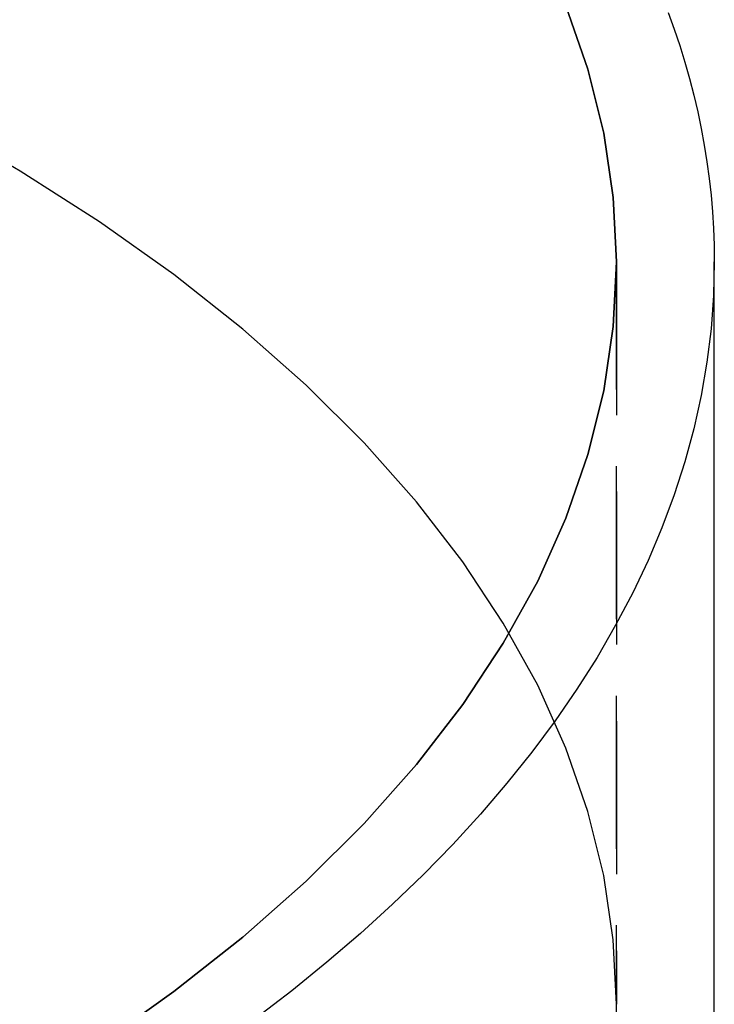
# Model space of a CAD drawing. Extents: x -46 to 245, y -145 to 203.
# Drawn here: x 233 to 244, y 168 to 184 of the extents above; entities that cross this region are included whole.
import ezdxf

# ---------------------------------------------------------------- set-up
doc = ezdxf.new("R2010")
doc.units = 0
doc.header["$LTSCALE"] = 10
doc.linetypes.add('VERDECKT', pattern=[0.375, 0.25, -0.125])
doc.layers.get('0').update_dxf_attribs({"linetype": 'CONTINUOUS'})
doc.layers.add('STEMPEL', color=3, linetype='CONTINUOUS')

# ---------------------------------------------------------------- blocks, each defined once
blk = doc.blocks.new('A$C16081563')
at = {"color": 1, "linetype": 'VERDECKT', "extrusion": (-2e-16, 1, -2e-16)}
for p, q in [((42.9, 180.3346), (42.9, 168.2102)), ((42.9, 92), (42.9, 180.3346)), ((42.9, 92), (42.9, 168.2102))]:
    blk.add_line(p, q, dxfattribs=at)
at = {"color": 3, "linetype": 'CONTINUOUS', "extrusion": (-2e-16, 1, -2e-16)}
blk.add_line((44.5, 92), (44.5, 180.3346), dxfattribs=at)
at = {"color": 3, "linetype": 'CONTINUOUS'}
blk.add_polyline3d([(43.7482, 184.407, 0), (43.8449, 184.138, 0), (43.9349, 183.869, 0), (44.0184, 183.599, 0), (44.0952, 183.329, 0), (44.1653, 183.058, 0), (44.2289, 182.787, 0), (44.2857, 182.515, 0), (44.3359, 182.244, 0), (44.3794, 181.971, 0), (44.4163, 181.699, 0), (44.4464, 181.426, 0), (44.4698, 181.154, 0), (44.4866, 180.881, 0), (44.4966, 180.608, 0), (44.5, 180.335, 0)], dxfattribs=at)
at = {"color": 1, "linetype": 'VERDECKT'}
for points in [[(42.9, 180.335, 0), (42.8483, 179.282, 0), (42.6934, 178.232, 0), (42.4357, 177.187, 0), (42.0757, 176.15, 0), (41.6143, 175.123, 0), (41.0527, 174.108, 0), (40.3922, 173.108, 0), (39.6344, 172.126, 0), (38.7811, 171.164, 0), (37.8344, 170.223, 0), (36.7966, 169.307, 0), (35.67, 168.418, 0), (34.4576, 167.557, 0), (33.1621, 166.727, 0), (31.7868, 165.93, 0), (30.3349, 165.167, 0), (28.8099, 164.441, 0), (27.2155, 163.754, 0), (25.5555, 163.106, 0), (23.834, 162.5, 0), (22.055, 161.936, 0), (20.2229, 161.417, 0)], [(42.0757, 184.519, 0), (42.4357, 183.482, 0), (42.6934, 182.437, 0), (42.8483, 181.387, 0), (42.9, 180.335, 0)], [(34.4576, 167.557, 0), (35.67, 168.418, 0), (36.7966, 169.307, 0), (37.8344, 170.223, 0), (38.7811, 171.164, 0), (39.6344, 172.126, 0), (40.3922, 173.108, 0), (41.0527, 174.108, 0), (41.6143, 175.123, 0), (42.0757, 176.15, 0), (42.4357, 177.187, 0), (42.6934, 178.232, 0), (42.8483, 179.282, 0), (42.9, 180.335, 0), (42.8483, 181.387, 0), (42.6934, 182.437, 0), (42.4357, 183.482, 0), (42.0757, 184.519, 0)], [(42.9, 168.21, 0), (42.8483, 169.263, 0), (42.6934, 170.313, 0), (42.4357, 171.358, 0), (42.0757, 172.395, 0), (41.6143, 173.422, 0), (41.0527, 174.437, 0), (40.3922, 175.437, 0), (39.6344, 176.419, 0), (38.7811, 177.381, 0), (37.8344, 178.322, 0), (36.7966, 179.238, 0), (35.67, 180.127, 0), (34.4576, 180.988, 0), (33.1621, 181.818, 0), (31.7868, 182.615, 0), (30.3349, 183.378, 0), (28.8099, 184.104, 0), (27.2155, 184.791, 0)], [(42.9, 168.21, 0), (42.8483, 169.263, 0), (42.6934, 170.313, 0), (42.4357, 171.358, 0), (42.0757, 172.395, 0), (41.6143, 173.422, 0), (41.0527, 174.437, 0), (40.3922, 175.437, 0), (39.6344, 176.419, 0), (38.7811, 177.381, 0), (37.8344, 178.322, 0), (36.7966, 179.238, 0), (35.67, 180.127, 0), (34.4576, 180.988, 0), (33.1621, 181.818, 0), (31.7868, 182.615, 0), (30.3349, 183.378, 0), (28.8099, 184.104, 0), (27.2155, 184.791, 0)], [(44.5, 180.335, 0), (44.4866, 179.789, 0), (44.4464, 179.243, 0), (44.3794, 178.698, 0), (44.2857, 178.154, 0), (44.1653, 177.611, 0), (44.0184, 177.07, 0), (43.8449, 176.531, 0), (43.6449, 175.994, 0), (43.4187, 175.46, 0), (43.1664, 174.928, 0), (42.888, 174.4, 0), (42.5838, 173.876, 0), (42.254, 173.355, 0), (41.8987, 172.839, 0), (41.5182, 172.327, 0), (41.1126, 171.82, 0), (40.6823, 171.318, 0), (40.2275, 170.821, 0), (39.7485, 170.331, 0), (39.2455, 169.846, 0), (38.7189, 169.368, 0), (38.1689, 168.896, 0), (37.596, 168.431, 0), (37.0004, 167.973, 0)]]:
    blk.add_polyline3d(points, dxfattribs=at)

msp = doc.modelspace()

# ---------------------------------------------------------------- block references
at = {"layer": 'STEMPEL'}
msp.add_blockref('A$C16081563', (200, 0), dxfattribs=at)

doc.saveas('drawing.dxf')
